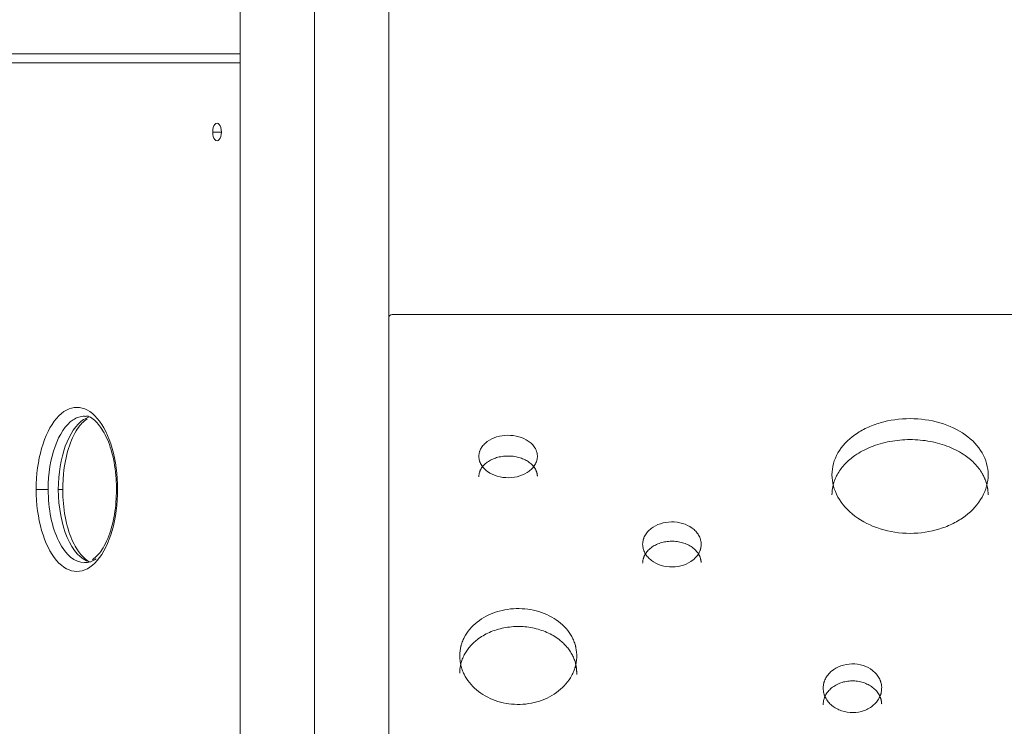
# Model space of a CAD drawing. Units: millimetres. Extents: x 104647 to 115147, y -7722 to 7128.
# Drawn here: x 108663 to 109167, y 565 to 927 of the extents above; entities that cross this region are included whole.
import ezdxf

# ---------------------------------------------------------------- set-up
doc = ezdxf.new("R2010")
doc.units = ezdxf.units.MM
doc.header["$MEASUREMENT"] = 0
doc.layers.add('InterSystem-dimension', color=7, linetype='Continuous')
doc.layers.add('InterSystem-drawing', color=7, linetype='Continuous')
doc.styles.add('GENERATED_STYLE_1', font='txt')
doc.dimstyles.new('GENERATED_STYLE__1', dxfattribs={"dimtxt": 100, "dimasz": 91.78744, "dimexe": 0.18, "dimexo": 100, "dimgap": 0.09, "dimtad": 1, "dimdec": 0, "dimzin": 0, "dimdsep": 46, "dimtxsty": 'GENERATED_STYLE_1', "dimblk": 'ARROWHEAD_5', "dimblk1": 'ARROWHEAD_5', "dimblk2": 'ARROWHEAD_5', "dimcen": 0.09, "dimclrd": 7, "dimclre": 7, "dimclrt": 7, "dimadec": 1, "dimazin": 0, "dimtfac": 1, "dimtdec": 4, "dimtmove": 0, "dimatfit": 3, "dimfxl": 1, "dimtolj": 1, "dimtzin": 0, "dimarcsym": 0})
doc.dimstyles.new('GENERATED_STYLE__2', dxfattribs={"dimtxt": 100, "dimasz": 91.78744, "dimexe": 0.18, "dimexo": 654.32704, "dimgap": 0.09, "dimtad": 1, "dimdec": 0, "dimzin": 0, "dimdsep": 46, "dimtxsty": 'GENERATED_STYLE_1', "dimblk": 'ARROWHEAD_5', "dimblk1": 'ARROWHEAD_5', "dimblk2": 'ARROWHEAD_5', "dimcen": 0.09, "dimclrd": 7, "dimclre": 7, "dimclrt": 7, "dimadec": 1, "dimazin": 0, "dimtfac": 1, "dimtdec": 4, "dimtmove": 0, "dimatfit": 3, "dimfxl": 1, "dimtolj": 1, "dimtzin": 0, "dimarcsym": 0})
doc.dimstyles.new('GENERATED_STYLE__3', dxfattribs={"dimtxt": 100, "dimasz": 91.78744, "dimexe": 0.18, "dimexo": 100, "dimgap": 0.09, "dimtad": 1, "dimtih": 1, "dimtoh": 1, "dimdec": 0, "dimzin": 0, "dimdsep": 46, "dimtxsty": 'GENERATED_STYLE_1', "dimblk": 'ARROWHEAD_5', "dimblk1": 'ARROWHEAD_5', "dimblk2": 'ARROWHEAD_5', "dimcen": 0.09, "dimclrd": 7, "dimclre": 7, "dimclrt": 7, "dimadec": 1, "dimazin": 0, "dimtfac": 1, "dimtdec": 4, "dimtmove": 0, "dimatfit": 3, "dimfxl": 1, "dimtolj": 1, "dimtzin": 0, "dimarcsym": 0})
doc.dimstyles.new('GENERATED_STYLE__4', dxfattribs={"dimtxt": 100, "dimasz": 91.78744, "dimexe": 0.18, "dimexo": 761.611729, "dimgap": 0.09, "dimtad": 1, "dimtih": 1, "dimtoh": 1, "dimdec": 0, "dimzin": 0, "dimdsep": 46, "dimtxsty": 'GENERATED_STYLE_1', "dimblk": 'ARROWHEAD_5', "dimblk1": 'ARROWHEAD_5', "dimblk2": 'ARROWHEAD_5', "dimcen": 0.09, "dimclrd": 7, "dimclre": 7, "dimclrt": 7, "dimadec": 1, "dimazin": 0, "dimtfac": 1, "dimtdec": 4, "dimtmove": 0, "dimatfit": 3, "dimfxl": 1, "dimtolj": 1, "dimtzin": 0, "dimarcsym": 0})

# ---------------------------------------------------------------- blocks, each defined once
blk = doc.blocks.new('*D1')
at = {"layer": 'InterSystem-dimension', "linetype": 'Continuous', "lineweight": 13}
for points in [[(114223.72, 4968.24), (114198.72, 4874.94), (114248.72, 4874.94)], [(114223.72, -2855.53), (114248.72, -2762.23), (114198.72, -2762.23)]]:
    blk.add_hatch(color=7, dxfattribs=at).paths.add_polyline_path(points)
at = {"layer": 'InterSystem-dimension', "color": 7, "linetype": 'Continuous', "lineweight": 13}
for p, q in [((108772.17, 4968.24), (114314.3, 4968.24)), ((114223.72, 4968.24), (114198.72, 4874.94)), ((114223.72, 4968.24), (114248.72, 4874.94)), ((114248.72, 4874.94), (114198.72, 4874.94)), ((114223.72, 4874.94), (114223.72, -2762.23)), ((114223.72, -2855.53), (114198.72, -2762.23)), ((114198.72, -2762.23), (114248.72, -2762.23)), ((114223.72, -2855.53), (114248.72, -2762.23)), ((112450.19, -2855.53), (114314.3, -2855.53))]:
    blk.add_line(p, q, dxfattribs=at)
at = {"layer": 'InterSystem-dimension', "color": 7, "lineweight": 13, "insert": (114203.72, 904.58), "char_height": 100, "attachment_point": 7, "rotation": 90, "style": 'GENERATED_STYLE_1'}
blk.add_mtext('\\A1;{\\pql;\\fArial|b0|i0|c238|p34;7824}', dxfattribs=at)
blk = doc.blocks.new('ARROWHEAD_5')
at = {"linetype": 'Continuous', "lineweight": 0}
blk.add_hatch(color=0, dxfattribs=at).paths.add_polyline_path([(-1, 0.2679), (0, 0), (-1, -0.2679)])
at = {"color": 0, "linetype": 'Continuous', "lineweight": 0}
blk.add_line((0, 0), (-1, 0), dxfattribs=at)
blk = doc.blocks.new('*D3')
at = {"layer": 'InterSystem-dimension', "linetype": 'Continuous', "lineweight": 13}
for points in [[(114493.07, 6468.07), (114468.07, 6374.77), (114518.07, 6374.77)], [(114493.07, -4355.53), (114518.07, -4262.23), (114468.07, -4262.23)]]:
    blk.add_hatch(color=7, dxfattribs=at).paths.add_polyline_path(points)
at = {"layer": 'InterSystem-dimension', "color": 7, "linetype": 'Continuous', "lineweight": 13}
for p, q in [((108957.03, 6468.07), (114583.65, 6468.07)), ((114493.07, 6468.07), (114468.07, 6374.77)), ((114493.07, 6468.07), (114518.07, 6374.77)), ((114518.07, 6374.77), (114468.07, 6374.77)), ((114493.07, 6374.77), (114493.07, -4262.23)), ((114493.07, -4355.53), (114468.07, -4262.23)), ((114468.07, -4262.23), (114518.07, -4262.23)), ((114493.07, -4355.53), (114518.07, -4262.23)), ((112613.86, -4355.53), (114583.65, -4355.53))]:
    blk.add_line(p, q, dxfattribs=at)
at = {"layer": 'InterSystem-dimension', "color": 7, "lineweight": 13, "insert": (114473.07, 866.56), "char_height": 100, "attachment_point": 7, "rotation": 90, "style": 'GENERATED_STYLE_1'}
blk.add_mtext('\\A1;{\\pql;\\fArial|b0|i0|c238|p34;10824}', dxfattribs=at)
blk = doc.blocks.new('*D4')
at = {"layer": 'InterSystem-dimension', "linetype": 'Continuous', "lineweight": 13}
for points in [[(107248.55, -5189.52), (107341.85, -5214.52), (107341.85, -5164.52)], [(112613.86, -5189.52), (112520.56, -5164.52), (112520.56, -5214.52)]]:
    blk.add_hatch(color=7, dxfattribs=at).paths.add_polyline_path(points)
at = {"layer": 'InterSystem-dimension', "color": 7, "linetype": 'Continuous', "lineweight": 13}
for p, q in [((107248.55, -5280.1), (107248.55, 3380.12)), ((112613.86, -5280.1), (112613.86, -2955.53)), ((107248.55, -5189.52), (107341.85, -5164.52)), ((107341.85, -5164.52), (107341.85, -5214.52)), ((112613.86, -5189.52), (112520.56, -5164.52)), ((112520.56, -5214.52), (112520.56, -5164.52)), ((107248.55, -5189.52), (107341.85, -5214.52)), ((107341.85, -5189.52), (112520.56, -5189.52)), ((112613.86, -5189.52), (112520.56, -5214.52))]:
    blk.add_line(p, q, dxfattribs=at)
at = {"layer": 'InterSystem-dimension', "color": 7, "lineweight": 13, "insert": (109779.43, -5169.52), "char_height": 100, "attachment_point": 7, "style": 'GENERATED_STYLE_1'}
blk.add_mtext('\\A1;{\\pql;\\fArial|b0|i0|c238|p34;5365}', dxfattribs=at)
blk = doc.blocks.new('*D5')
at = {"layer": 'InterSystem-dimension', "linetype": 'Continuous', "lineweight": 13}
for points in [[(105247, -5747.91), (105340.3, -5772.91), (105340.3, -5722.91)], [(114108.68, -5747.91), (114015.38, -5722.91), (114015.38, -5772.91)]]:
    blk.add_hatch(color=7, dxfattribs=at).paths.add_polyline_path(points)
at = {"layer": 'InterSystem-dimension', "color": 7, "linetype": 'Continuous', "lineweight": 13}
for p, q in [((105247, -5838.49), (105247, 3458.3)), ((114108.68, -5838.49), (114108.68, -2980.02)), ((105247, -5747.91), (105340.3, -5722.91)), ((105340.3, -5722.91), (105340.3, -5772.91)), ((114108.68, -5747.91), (114015.38, -5722.91)), ((114015.38, -5772.91), (114015.38, -5722.91)), ((105247, -5747.91), (105340.3, -5772.91)), ((105340.3, -5747.91), (114015.38, -5747.91)), ((114108.68, -5747.91), (114015.38, -5772.91))]:
    blk.add_line(p, q, dxfattribs=at)
at = {"layer": 'InterSystem-dimension', "color": 7, "lineweight": 13, "insert": (109506.87, -5727.91), "char_height": 100, "attachment_point": 7, "style": 'GENERATED_STYLE_1'}
blk.add_mtext('\\A1;{\\pql;\\fArial|b0|i0|c238|p34;8870 }', dxfattribs=at)

msp = doc.modelspace()

# ---------------------------------------------------------------- linework, layer by layer
at = {"layer": 'InterSystem-drawing', "color": 7, "linetype": 'Continuous', "lineweight": 13}
for p, q in [((108813.84, -227.09), (108813.84, 1007.52)), ((108775.79, 969.47), (108775.79, -215.48)), ((108851.89, 774.85), (108851.89, 969.47)), ((108418.7, 909.47), (108775.79, 909.47)), ((108775.79, 904.97), (108414.8, 904.97)), ((108766.11, 869.47), (108761.64, 869.47)), ((108851.89, -126.11), (108851.89, 774.78)), ((108853.53, 776.04), (109574.16, 776.04)), ((109573.79, 776.06), (108853.89, 776.06)), ((108851.89, 736.37), (108851.89, 752.77)), ((108671.2, 686.51), (108677.34, 686.51)), ((108682.54, 686.51), (108684.81, 686.51))]:
    msp.add_line(p, q, dxfattribs=at)
msp.add_arc((108853.89, 772.93), 3.13, 89.9884, 96.6267, dxfattribs=at)
for centre, major_axis, start_param, end_param in [((108763.87, 869.47), (0, 4.5), 4.712389, 7.853982), ((108763.87, 869.47), (0, 4.5), 1.570796, 4.712389), ((108692.07, 686.51), (0, 42), 4.712389, 7.853982), ((108695.97, 686.51), (0, 37.5), 0.321899, 1.570796), ((108701.18, 686.51), (0, 37.5), 0.309055, 1.570796), ((108695.97, 686.51), (0, 37.5), 0, 0.321899), ((108701.18, 686.51), (0, 37.5), 0.149252, 0.309055), ((108692.07, 686.51), (0, 42), 1.570796, 4.712389), ((108695.97, 686.51), (0, 37.5), 1.570796, 3.141593), ((108701.18, 686.51), (0, 37.5), 1.570796, 3.007386), ((108695.97, 686.51), (0, 37.5), 3.141593, 3.463492)]:
    msp.add_ellipse(centre, major_axis=major_axis, ratio=0.496892, start_param=start_param, end_param=end_param, dxfattribs=at)
for points, knots in [([(108851.89, 774.78), (108852, 775.14), (108852.17, 775.43), (108852.38, 775.59), (108852.59, 775.75), (108852.98, 775.9), (108853.53, 776.04)], [0, 0, 0, 0, 1, 1, 1, 2, 2, 2, 2]), ([(108684.81, 686.51), (108684.88, 689.43), (108684.97, 691.93), (108685.21, 694.44), (108685.63, 698.89), (108686.52, 703.41), (108687.77, 707.42), (108689.02, 711.43), (108690.63, 714.94), (108692.27, 717.42), (108693.83, 719.77), (108695.42, 721.2), (108697.29, 722.71)], [0, 0, 0, 0, 1, 1, 1, 2, 2, 2, 3, 3, 3, 4, 4, 4, 4]), ([(108696.08, 723.84), (108696.27, 723.9), (108696.43, 723.94), (108696.59, 723.98), (108698.15, 724.28), (108699.92, 723.13), (108701.79, 721.22), (108703.4, 719.57), (108705.08, 717.33), (108706.55, 714.49), (108708.1, 711.5), (108709.41, 707.84), (108710.39, 703.72), (108711.39, 699.49), (108712.05, 694.77), (108712.25, 690.32), (108712.3, 689.1), (108712.32, 687.91), (108712.34, 686.51)], [0, 0, 0, 0, 1, 1, 1, 2, 2, 2, 3, 3, 3, 4, 4, 4, 5, 5, 5, 6, 6, 6, 6]), ([(109158.91, 693.97), (109158.91, 697.89), (109157.89, 701.62), (109155.85, 705.16), (109153.8, 708.71), (109150.89, 711.82), (109147.14, 714.48), (109143.38, 717.14), (109139.05, 719.18), (109134.17, 720.6), (109129.28, 722.02), (109124.2, 722.73), (109118.91, 722.73), (109113.63, 722.73), (109108.56, 722.03), (109103.66, 720.6), (109101.21, 719.89), (109098.9, 719.02), (109096.74, 718), (109094.58, 716.98), (109092.57, 715.81), (109090.69, 714.48), (109086.92, 711.81), (109084.02, 708.72), (109081.98, 705.16), (109079.93, 701.61), (109078.91, 697.88), (109078.91, 693.97)], [0, 0, 0, 0, 1, 1, 1, 2, 2, 2, 3, 3, 3, 4, 4, 4, 5, 5, 5, 6, 6, 6, 7, 7, 7, 8, 8, 8, 9, 9, 9, 9]), ([(108928, 703.78), (108927.9, 704.66), (108927.77, 705.39), (108927.59, 705.96), (108927.55, 706.1), (108927.51, 706.21), (108927.44, 706.38), (108927.37, 706.55), (108927.3, 706.72), (108927.22, 706.89), (108927.07, 707.22), (108926.89, 707.55), (108926.69, 707.86), (108926.29, 708.5), (108925.8, 709.12), (108925.24, 709.69), (108924.68, 710.26), (108924.05, 710.78), (108923.33, 711.27), (108921.91, 712.23), (108920.28, 712.97), (108918.45, 713.48), (108916.62, 713.99), (108914.73, 714.23), (108912.77, 714.21), (108910.81, 714.19), (108908.93, 713.9), (108907.12, 713.35), (108905.31, 712.8), (108903.72, 712.03), (108902.34, 711.03), (108901.64, 710.53), (108901.03, 709.98), (108900.49, 709.4), (108899.96, 708.82), (108899.5, 708.2), (108899.13, 707.55), (108898.94, 707.22), (108898.78, 706.89), (108898.64, 706.55), (108898.57, 706.39), (108898.5, 706.22), (108898.44, 706.05), (108898.41, 705.96), (108898.38, 705.87), (108898.36, 705.8), (108898.34, 705.74), (108898.32, 705.67), (108898.31, 705.61), (108898.16, 705.05), (108898.06, 704.33), (108898, 703.43)], [0, 0, 0, 0, 1, 1, 1, 2, 2, 2, 3, 3, 3, 4, 4, 4, 5, 5, 5, 6, 6, 6, 7, 7, 7, 8, 8, 8, 9, 9, 9, 10, 10, 10, 11, 11, 11, 12, 12, 12, 13, 13, 13, 14, 14, 14, 15, 15, 15, 16, 16, 16, 17, 17, 17, 17]), ([(109158.91, 683.7), (109158.91, 683.86), (109158.91, 684.02), (109158.91, 684.18), (109158.9, 684.33), (109158.9, 684.49), (109158.89, 684.65), (109158.88, 684.81), (109158.88, 684.97), (109158.86, 685.13), (109158.85, 685.29), (109158.84, 685.45), (109158.83, 685.6), (109158.81, 685.76), (109158.8, 685.92), (109158.78, 686.08), (109158.76, 686.23), (109158.74, 686.39), (109158.72, 686.55), (109158.7, 686.7), (109158.68, 686.86), (109158.65, 687.02), (109158.63, 687.17), (109158.6, 687.33), (109158.57, 687.48), (109158.54, 687.64), (109158.51, 687.79), (109158.48, 687.95), (109158.45, 688.1), (109158.42, 688.26), (109158.38, 688.41), (109158.34, 688.56), (109158.31, 688.72), (109158.27, 688.87), (109158.23, 689.03), (109158.19, 689.18), (109158.15, 689.33), (109158.1, 689.48), (109158.06, 689.64), (109158.01, 689.79), (109157.97, 689.94), (109157.92, 690.09), (109157.87, 690.25), (109157.82, 690.4), (109157.77, 690.55), (109157.71, 690.7), (109157.66, 690.85), (109157.61, 691), (109157.55, 691.15), (109157.49, 691.3), (109157.43, 691.45), (109157.37, 691.6), (109157.31, 691.75), (109157.25, 691.9), (109157.19, 692.05), (109157.12, 692.2), (109157.06, 692.35), (109156.99, 692.5), (109156.92, 692.65), (109156.85, 692.79), (109156.78, 692.94), (109156.71, 693.09), (109156.64, 693.24), (109156.56, 693.38), (109156.49, 693.53), (109156.41, 693.68), (109156.34, 693.83), (109156.26, 693.97), (109156.18, 694.12), (109156.1, 694.27), (109156.01, 694.41), (109155.93, 694.56), (109155.85, 694.7), (109155.34, 695.57), (109154.77, 696.41), (109154.15, 697.24), (109153.54, 698.05), (109152.86, 698.84), (109152.14, 699.61), (109151.41, 700.37), (109150.63, 701.11), (109149.8, 701.82), (109148.96, 702.53), (109148.07, 703.21), (109147.14, 703.87), (109145.9, 704.73), (109144.58, 705.54), (109143.19, 706.28), (109141.82, 707.02), (109140.37, 707.69), (109138.87, 708.29), (109137.35, 708.89), (109135.78, 709.43), (109134.17, 709.89), (109132.55, 710.35), (109130.9, 710.74), (109129.21, 711.06), (109127.54, 711.37), (109125.84, 711.6), (109124.13, 711.75), (109122.4, 711.91), (109120.66, 711.99), (109118.91, 711.99), (109117.17, 711.99), (109115.42, 711.91), (109113.69, 711.75), (109111.98, 711.6), (109110.28, 711.36), (109108.61, 711.05), (109106.93, 710.74), (109105.27, 710.35), (109103.66, 709.89), (109102.04, 709.43), (109100.47, 708.89), (109098.95, 708.29), (109097.45, 707.69), (109096.01, 707.02), (109094.63, 706.28), (109093.24, 705.54), (109091.93, 704.73), (109090.69, 703.87), (109089.75, 703.21), (109088.86, 702.53), (109088.02, 701.82), (109087.19, 701.11), (109086.41, 700.37), (109085.69, 699.61), (109084.96, 698.84), (109084.29, 698.05), (109083.67, 697.24), (109083.05, 696.41), (109082.49, 695.57), (109081.98, 694.7), (109081.82, 694.44), (109081.67, 694.17), (109081.53, 693.89), (109081.38, 693.62), (109081.24, 693.35), (109081.11, 693.08), (109080.98, 692.81), (109080.85, 692.53), (109080.73, 692.26), (109080.61, 691.98), (109080.49, 691.71), (109080.38, 691.43), (109080.27, 691.15), (109080.17, 690.87), (109080.07, 690.59), (109079.98, 690.31), (109079.89, 690.03), (109079.8, 689.75), (109079.72, 689.47), (109079.64, 689.19), (109079.57, 688.91), (109079.49, 688.62), (109079.43, 688.34), (109079.37, 688.05), (109079.31, 687.77), (109079.25, 687.48), (109079.2, 687.19), (109079.15, 686.91), (109079.11, 686.62), (109079.08, 686.33), (109079.04, 686.04), (109079.01, 685.75), (109078.99, 685.46), (109078.96, 685.17), (109078.94, 684.87), (109078.93, 684.58), (109078.92, 684.29), (109078.92, 683.99), (109078.91, 683.7)], [0, 0, 0, 0, 1, 1, 1, 2, 2, 2, 3, 3, 3, 4, 4, 4, 5, 5, 5, 6, 6, 6, 7, 7, 7, 8, 8, 8, 9, 9, 9, 10, 10, 10, 11, 11, 11, 12, 12, 12, 13, 13, 13, 14, 14, 14, 15, 15, 15, 16, 16, 16, 17, 17, 17, 18, 18, 18, 19, 19, 19, 20, 20, 20, 21, 21, 21, 22, 22, 22, 23, 23, 23, 24, 24, 24, 25, 25, 25, 26, 26, 26, 27, 27, 27, 28, 28, 28, 29, 29, 29, 30, 30, 30, 31, 31, 31, 32, 32, 32, 33, 33, 33, 34, 34, 34, 35, 35, 35, 36, 36, 36, 37, 37, 37, 38, 38, 38, 39, 39, 39, 40, 40, 40, 41, 41, 41, 42, 42, 42, 43, 43, 43, 44, 44, 44, 45, 45, 45, 46, 46, 46, 47, 47, 47, 48, 48, 48, 49, 49, 49, 50, 50, 50, 51, 51, 51, 52, 52, 52, 53, 53, 53, 54, 54, 54, 55, 55, 55, 56, 56, 56, 57, 57, 57, 57]), ([(108898, 703.43), (108898.06, 702.52), (108898.17, 701.78), (108898.33, 701.19), (108898.36, 701.04), (108898.4, 700.93), (108898.46, 700.75), (108898.52, 700.57), (108898.59, 700.4), (108898.67, 700.23), (108898.81, 699.88), (108898.98, 699.54), (108899.18, 699.21), (108899.56, 698.54), (108900.04, 697.9), (108900.6, 697.3), (108901.15, 696.7), (108901.79, 696.14), (108902.5, 695.63), (108903.94, 694.6), (108905.59, 693.81), (108907.45, 693.26), (108909.31, 692.72), (108911.24, 692.46), (108913.24, 692.48), (108915.24, 692.51), (108917.15, 692.81), (108919, 693.4), (108920.84, 693.99), (108922.45, 694.81), (108923.84, 695.88), (108924.53, 696.41), (108925.15, 696.98), (108925.67, 697.59), (108926.2, 698.2), (108926.65, 698.85), (108927.01, 699.54), (108927.19, 699.88), (108927.35, 700.22), (108927.48, 700.57), (108927.54, 700.74), (108927.6, 700.91), (108927.66, 701.09), (108927.68, 701.18), (108927.71, 701.28), (108927.73, 701.34), (108927.75, 701.41), (108927.76, 701.48), (108927.78, 701.55), (108927.91, 702.12), (108927.98, 702.86), (108928, 703.78)], [0, 0, 0, 0, 1, 1, 1, 2, 2, 2, 3, 3, 3, 4, 4, 4, 5, 5, 5, 6, 6, 6, 7, 7, 7, 8, 8, 8, 9, 9, 9, 10, 10, 10, 11, 11, 11, 12, 12, 12, 13, 13, 13, 14, 14, 14, 15, 15, 15, 16, 16, 16, 17, 17, 17, 17]), ([(108928, 693.34), (108927.98, 693.48), (108927.96, 693.62), (108927.95, 693.76), (108927.93, 693.89), (108927.91, 694.03), (108927.89, 694.16), (108927.87, 694.28), (108927.85, 694.41), (108927.82, 694.53), (108927.8, 694.65), (108927.78, 694.76), (108927.75, 694.87), (108927.73, 694.98), (108927.7, 695.09), (108927.68, 695.19), (108927.65, 695.29), (108927.62, 695.39), (108927.59, 695.49), (108927.54, 695.63), (108927.49, 695.78), (108927.43, 695.92), (108927.37, 696.08), (108927.3, 696.24), (108927.22, 696.4), (108927.07, 696.72), (108926.89, 697.05), (108926.69, 697.36), (108926.29, 697.99), (108925.81, 698.59), (108925.24, 699.15), (108924.68, 699.71), (108924.04, 700.23), (108923.33, 700.71), (108922.63, 701.18), (108921.86, 701.6), (108921.04, 701.97), (108920.22, 702.33), (108919.35, 702.64), (108918.45, 702.89), (108917.55, 703.13), (108916.61, 703.32), (108915.66, 703.44), (108914.71, 703.56), (108913.74, 703.61), (108912.77, 703.6), (108911.8, 703.59), (108910.83, 703.52), (108909.88, 703.38), (108908.94, 703.23), (108908.01, 703.03), (108907.12, 702.76), (108906.23, 702.49), (108905.37, 702.17), (108904.57, 701.78), (108903.77, 701.4), (108903.02, 700.96), (108902.34, 700.47), (108901.65, 699.98), (108901.03, 699.45), (108900.5, 698.88), (108899.96, 698.3), (108899.5, 697.69), (108899.13, 697.05), (108899.03, 696.89), (108898.95, 696.72), (108898.86, 696.56), (108898.78, 696.4), (108898.71, 696.24), (108898.64, 696.07), (108898.57, 695.91), (108898.5, 695.75), (108898.45, 695.58), (108898.39, 695.44), (108898.35, 695.29), (108898.31, 695.14), (108898.25, 694.94), (108898.21, 694.74), (108898.17, 694.54), (108898.13, 694.3), (108898.1, 694.06), (108898.07, 693.83), (108898.04, 693.55), (108898.02, 693.27), (108898, 693)], [0, 0, 0, 0, 1, 1, 1, 2, 2, 2, 3, 3, 3, 4, 4, 4, 5, 5, 5, 6, 6, 6, 7, 7, 7, 8, 8, 8, 9, 9, 9, 10, 10, 10, 11, 11, 11, 12, 12, 12, 13, 13, 13, 14, 14, 14, 15, 15, 15, 16, 16, 16, 17, 17, 17, 18, 18, 18, 19, 19, 19, 20, 20, 20, 21, 21, 21, 22, 22, 22, 23, 23, 23, 24, 24, 24, 25, 25, 25, 26, 26, 26, 27, 27, 27, 28, 28, 28, 28]), ([(109078.91, 693.97), (109078.91, 690.06), (109079.94, 686.27), (109081.98, 682.61), (109084.02, 678.95), (109086.93, 675.69), (109090.69, 672.86), (109094.44, 670.04), (109098.77, 667.85), (109103.66, 666.32), (109108.54, 664.78), (109113.63, 664.01), (109118.91, 664.01), (109124.2, 664.01), (109129.27, 664.78), (109134.17, 666.32), (109136.61, 667.08), (109138.92, 668.02), (109141.08, 669.11), (109143.24, 670.2), (109145.26, 671.45), (109147.14, 672.86), (109150.9, 675.7), (109153.8, 678.94), (109155.85, 682.61), (109157.89, 686.27), (109158.91, 690.06), (109158.91, 693.97)], [0, 0, 0, 0, 1, 1, 1, 2, 2, 2, 3, 3, 3, 4, 4, 4, 5, 5, 5, 6, 6, 6, 7, 7, 7, 8, 8, 8, 9, 9, 9, 9]), ([(108698.81, 649.24), (108697.72, 649.66), (108696.56, 650.57), (108695.36, 651.8), (108693.75, 653.45), (108692.06, 655.69), (108690.6, 658.52), (108689.05, 661.52), (108687.74, 665.18), (108686.76, 669.3), (108685.75, 673.53), (108685.1, 678.25), (108684.9, 682.7), (108684.84, 683.91), (108684.82, 685.11), (108684.81, 686.51)], [0, 0, 0, 0, 1, 1, 1, 2, 2, 2, 3, 3, 3, 4, 4, 4, 5, 5, 5, 5]), ([(108712.34, 686.51), (108712.27, 683.59), (108712.18, 681.09), (108711.94, 678.57), (108711.52, 674.13), (108710.63, 669.62), (108709.37, 665.6), (108708.12, 661.58), (108706.52, 658.06), (108704.87, 655.6), (108703.37, 653.34), (108701.84, 651.97), (108700.05, 650.5)], [0, 0, 0, 0, 1, 1, 1, 2, 2, 2, 3, 3, 3, 4, 4, 4, 4]), ([(109011.9, 658.77), (109011.81, 659.71), (109011.67, 660.49), (109011.49, 661.09), (109011.45, 661.24), (109011.41, 661.36), (109011.34, 661.54), (109011.28, 661.72), (109011.21, 661.9), (109011.13, 662.07), (109010.97, 662.43), (109010.79, 662.77), (109010.59, 663.11), (109010.19, 663.79), (109009.71, 664.45), (109009.15, 665.05), (109008.59, 665.65), (109007.95, 666.21), (109007.24, 666.73), (109005.81, 667.76), (109004.18, 668.54), (109002.35, 669.08), (109000.52, 669.62), (108998.63, 669.88), (108996.67, 669.86), (108994.71, 669.83), (108992.83, 669.53), (108991.02, 668.95), (108989.21, 668.36), (108987.62, 667.54), (108986.24, 666.47), (108985.55, 665.94), (108984.93, 665.36), (108984.4, 664.75), (108983.86, 664.13), (108983.4, 663.47), (108983.03, 662.77), (108982.84, 662.43), (108982.68, 662.08), (108982.54, 661.72), (108982.47, 661.54), (108982.4, 661.36), (108982.35, 661.18), (108982.32, 661.09), (108982.29, 660.99), (108982.27, 660.92), (108982.25, 660.86), (108982.23, 660.79), (108982.21, 660.71), (108982.06, 660.13), (108981.96, 659.36), (108981.91, 658.4)], [0, 0, 0, 0, 1, 1, 1, 2, 2, 2, 3, 3, 3, 4, 4, 4, 5, 5, 5, 6, 6, 6, 7, 7, 7, 8, 8, 8, 9, 9, 9, 10, 10, 10, 11, 11, 11, 12, 12, 12, 13, 13, 13, 14, 14, 14, 15, 15, 15, 16, 16, 16, 17, 17, 17, 17]), ([(109011.9, 649.06), (109011.88, 649.21), (109011.87, 649.36), (109011.85, 649.51), (109011.83, 649.65), (109011.81, 649.79), (109011.79, 649.94), (109011.77, 650.07), (109011.75, 650.2), (109011.73, 650.33), (109011.71, 650.45), (109011.68, 650.57), (109011.66, 650.7), (109011.63, 650.81), (109011.61, 650.92), (109011.58, 651.03), (109011.55, 651.14), (109011.53, 651.24), (109011.49, 651.34), (109011.45, 651.5), (109011.4, 651.65), (109011.34, 651.81), (109011.27, 651.98), (109011.2, 652.15), (109011.13, 652.31), (109010.97, 652.66), (109010.79, 653), (109010.59, 653.33), (109010.19, 654), (109009.71, 654.64), (109009.15, 655.24), (109008.58, 655.84), (109007.94, 656.39), (109007.24, 656.89), (109006.53, 657.39), (109005.77, 657.84), (109004.95, 658.23), (109004.13, 658.62), (109003.26, 658.94), (109002.35, 659.21), (109001.45, 659.47), (109000.51, 659.67), (108999.56, 659.8), (108998.61, 659.92), (108997.64, 659.98), (108996.67, 659.97), (108995.7, 659.96), (108994.74, 659.88), (108993.79, 659.73), (108992.84, 659.58), (108991.91, 659.36), (108991.02, 659.07), (108990.13, 658.79), (108989.27, 658.44), (108988.47, 658.03), (108987.67, 657.63), (108986.92, 657.16), (108986.24, 656.64), (108985.55, 656.12), (108984.94, 655.55), (108984.4, 654.94), (108983.86, 654.33), (108983.4, 653.68), (108983.03, 653), (108982.94, 652.83), (108982.85, 652.66), (108982.77, 652.49), (108982.69, 652.31), (108982.61, 652.14), (108982.54, 651.96), (108982.47, 651.79), (108982.41, 651.62), (108982.35, 651.45), (108982.3, 651.29), (108982.25, 651.13), (108982.21, 650.97), (108982.16, 650.76), (108982.11, 650.55), (108982.08, 650.34), (108982.04, 650.09), (108982, 649.83), (108981.98, 649.58), (108981.95, 649.29), (108981.93, 649), (108981.91, 648.7)], [0, 0, 0, 0, 1, 1, 1, 2, 2, 2, 3, 3, 3, 4, 4, 4, 5, 5, 5, 6, 6, 6, 7, 7, 7, 8, 8, 8, 9, 9, 9, 10, 10, 10, 11, 11, 11, 12, 12, 12, 13, 13, 13, 14, 14, 14, 15, 15, 15, 16, 16, 16, 17, 17, 17, 18, 18, 18, 19, 19, 19, 20, 20, 20, 21, 21, 21, 22, 22, 22, 23, 23, 23, 24, 24, 24, 25, 25, 25, 26, 26, 26, 27, 27, 27, 28, 28, 28, 28]), ([(108981.91, 658.4), (108981.96, 657.44), (108982.07, 656.65), (108982.23, 656.02), (108982.27, 655.87), (108982.3, 655.74), (108982.37, 655.56), (108982.43, 655.37), (108982.49, 655.19), (108982.57, 655), (108982.72, 654.64), (108982.89, 654.28), (108983.08, 653.92), (108983.46, 653.22), (108983.94, 652.53), (108984.5, 651.9), (108985.05, 651.26), (108985.69, 650.67), (108986.41, 650.13), (108987.84, 649.04), (108989.49, 648.2), (108991.35, 647.62), (108993.21, 647.04), (108995.14, 646.77), (108997.14, 646.79), (108999.15, 646.82), (109001.06, 647.14), (109002.9, 647.76), (109004.74, 648.39), (109006.35, 649.26), (109007.74, 650.39), (109008.44, 650.95), (109009.05, 651.56), (109009.58, 652.21), (109010.11, 652.85), (109010.56, 653.55), (109010.92, 654.27), (109011.09, 654.63), (109011.25, 655), (109011.38, 655.36), (109011.45, 655.55), (109011.51, 655.73), (109011.56, 655.92), (109011.59, 656.01), (109011.62, 656.12), (109011.63, 656.19), (109011.65, 656.26), (109011.67, 656.33), (109011.68, 656.4), (109011.81, 657.01), (109011.88, 657.8), (109011.9, 658.77)], [0, 0, 0, 0, 1, 1, 1, 2, 2, 2, 3, 3, 3, 4, 4, 4, 5, 5, 5, 6, 6, 6, 7, 7, 7, 8, 8, 8, 9, 9, 9, 10, 10, 10, 11, 11, 11, 12, 12, 12, 13, 13, 13, 14, 14, 14, 15, 15, 15, 16, 16, 16, 17, 17, 17, 17]), ([(108948.15, 600.46), (108948.15, 602.36), (108948, 604.02), (108947.71, 605.45), (108947.68, 605.63), (108947.64, 605.8), (108947.6, 605.97), (108947.58, 606.06), (108947.56, 606.14), (108947.54, 606.23), (108947.51, 606.31), (108947.49, 606.42), (108947.46, 606.52), (108947.35, 606.92), (108947.23, 607.31), (108947.1, 607.7), (108946.83, 608.49), (108946.53, 609.25), (108946.17, 610), (108945.46, 611.5), (108944.56, 612.95), (108943.5, 614.3), (108942.44, 615.65), (108941.22, 616.91), (108939.83, 618.07), (108937.06, 620.4), (108933.82, 622.21), (108930.15, 623.49), (108926.48, 624.77), (108922.64, 625.43), (108918.64, 625.48), (108914.63, 625.53), (108910.78, 624.97), (108907.05, 623.78), (108903.32, 622.59), (108900.03, 620.87), (108897.16, 618.61), (108895.73, 617.49), (108894.46, 616.26), (108893.35, 614.94), (108892.24, 613.62), (108891.28, 612.2), (108890.52, 610.72), (108890.13, 609.98), (108889.79, 609.22), (108889.5, 608.45), (108889.35, 608.06), (108889.22, 607.67), (108889.09, 607.27), (108889.03, 607.08), (108888.97, 606.86), (108888.92, 606.69), (108888.87, 606.53), (108888.83, 606.36), (108888.79, 606.19), (108888.45, 604.81), (108888.24, 603.16), (108888.17, 601.24)], [0, 0, 0, 0, 1, 1, 1, 2, 2, 2, 3, 3, 3, 4, 4, 4, 5, 5, 5, 6, 6, 6, 7, 7, 7, 8, 8, 8, 9, 9, 9, 10, 10, 10, 11, 11, 11, 12, 12, 12, 13, 13, 13, 14, 14, 14, 15, 15, 15, 16, 16, 16, 17, 17, 17, 18, 18, 18, 19, 19, 19, 19]), ([(108948.15, 591.7), (108948.15, 591.91), (108948.15, 592.11), (108948.14, 592.32), (108948.14, 592.52), (108948.14, 592.72), (108948.13, 592.92), (108948.12, 593.11), (108948.11, 593.3), (108948.1, 593.5), (108948.09, 593.68), (108948.08, 593.87), (108948.06, 594.06), (108948.05, 594.24), (108948.03, 594.42), (108948.01, 594.6), (108948, 594.78), (108947.98, 594.95), (108947.95, 595.13), (108947.93, 595.3), (108947.91, 595.47), (108947.89, 595.64), (108947.86, 595.81), (108947.83, 595.97), (108947.8, 596.13), (108947.78, 596.29), (108947.75, 596.45), (108947.71, 596.61), (108947.64, 596.97), (108947.55, 597.33), (108947.45, 597.69), (108947.35, 598.07), (108947.23, 598.45), (108947.1, 598.83), (108946.97, 599.21), (108946.82, 599.59), (108946.67, 599.97), (108946.51, 600.35), (108946.35, 600.72), (108946.17, 601.09), (108945.81, 601.83), (108945.41, 602.55), (108944.97, 603.26), (108944.52, 603.96), (108944.03, 604.65), (108943.5, 605.32), (108942.97, 605.98), (108942.4, 606.63), (108941.79, 607.24), (108941.17, 607.86), (108940.52, 608.46), (108939.83, 609.03), (108938.92, 609.78), (108937.94, 610.49), (108936.91, 611.15), (108935.88, 611.8), (108934.8, 612.39), (108933.68, 612.92), (108932.54, 613.46), (108931.36, 613.94), (108930.15, 614.35), (108928.94, 614.77), (108927.69, 615.12), (108926.42, 615.41), (108925.16, 615.7), (108923.88, 615.91), (108922.58, 616.06), (108921.28, 616.22), (108919.96, 616.3), (108918.64, 616.31), (108917.32, 616.33), (108915.99, 616.28), (108914.68, 616.16), (108913.38, 616.04), (108912.09, 615.86), (108910.82, 615.6), (108909.54, 615.35), (108908.28, 615.03), (108907.05, 614.64), (108905.82, 614.26), (108904.62, 613.81), (108903.47, 613.3), (108902.32, 612.79), (108901.22, 612.23), (108900.17, 611.6), (108899.11, 610.98), (108898.11, 610.29), (108897.16, 609.56), (108896.45, 609.01), (108895.78, 608.43), (108895.14, 607.82), (108894.5, 607.22), (108893.91, 606.6), (108893.35, 605.95), (108892.79, 605.3), (108892.28, 604.62), (108891.8, 603.93), (108891.33, 603.24), (108890.9, 602.52), (108890.52, 601.79), (108890.32, 601.43), (108890.14, 601.06), (108889.97, 600.69), (108889.8, 600.32), (108889.65, 599.94), (108889.5, 599.56), (108889.35, 599.18), (108889.22, 598.8), (108889.1, 598.42), (108888.98, 598.06), (108888.88, 597.7), (108888.79, 597.34), (108888.72, 597.06), (108888.65, 596.77), (108888.6, 596.49), (108888.54, 596.19), (108888.49, 595.88), (108888.44, 595.58), (108888.4, 595.26), (108888.36, 594.93), (108888.32, 594.61), (108888.28, 594.26), (108888.25, 593.92), (108888.23, 593.57), (108888.2, 593.2), (108888.18, 592.84), (108888.17, 592.47)], [0, 0, 0, 0, 1, 1, 1, 2, 2, 2, 3, 3, 3, 4, 4, 4, 5, 5, 5, 6, 6, 6, 7, 7, 7, 8, 8, 8, 9, 9, 9, 10, 10, 10, 11, 11, 11, 12, 12, 12, 13, 13, 13, 14, 14, 14, 15, 15, 15, 16, 16, 16, 17, 17, 17, 18, 18, 18, 19, 19, 19, 20, 20, 20, 21, 21, 21, 22, 22, 22, 23, 23, 23, 24, 24, 24, 25, 25, 25, 26, 26, 26, 27, 27, 27, 28, 28, 28, 29, 29, 29, 30, 30, 30, 31, 31, 31, 32, 32, 32, 33, 33, 33, 34, 34, 34, 35, 35, 35, 36, 36, 36, 37, 37, 37, 38, 38, 38, 39, 39, 39, 40, 40, 40, 41, 41, 41, 42, 42, 42, 42]), ([(108888.17, 601.24), (108888.24, 599.38), (108888.44, 597.75), (108888.77, 596.35), (108888.85, 596), (108888.94, 595.69), (108889.06, 595.3), (108889.17, 594.91), (108889.31, 594.52), (108889.45, 594.13), (108889.73, 593.36), (108890.05, 592.6), (108890.42, 591.86), (108891.16, 590.38), (108892.08, 588.94), (108893.15, 587.6), (108894.23, 586.26), (108895.45, 585.02), (108896.83, 583.85), (108899.59, 581.53), (108902.79, 579.72), (108906.4, 578.43), (108910.01, 577.15), (108913.77, 576.48), (108917.69, 576.43), (108921.62, 576.37), (108925.39, 576.94), (108929.06, 578.13), (108932.72, 579.33), (108935.98, 581.05), (108938.83, 583.3), (108940.25, 584.43), (108941.52, 585.65), (108942.64, 586.96), (108943.76, 588.27), (108944.74, 589.68), (108945.53, 591.14), (108945.93, 591.87), (108946.28, 592.62), (108946.59, 593.38), (108946.75, 593.76), (108946.9, 594.15), (108947.03, 594.54), (108947.1, 594.73), (108947.17, 594.95), (108947.22, 595.11), (108947.27, 595.27), (108947.32, 595.44), (108947.37, 595.61), (108947.74, 596.97), (108948, 598.59), (108948.15, 600.46)], [0, 0, 0, 0, 1, 1, 1, 2, 2, 2, 3, 3, 3, 4, 4, 4, 5, 5, 5, 6, 6, 6, 7, 7, 7, 8, 8, 8, 9, 9, 9, 10, 10, 10, 11, 11, 11, 12, 12, 12, 13, 13, 13, 14, 14, 14, 15, 15, 15, 16, 16, 16, 17, 17, 17, 17]), ([(109104.39, 585.17), (109104.3, 586.19), (109104.16, 587.03), (109103.99, 587.68), (109103.94, 587.84), (109103.91, 587.97), (109103.84, 588.17), (109103.77, 588.36), (109103.7, 588.55), (109103.62, 588.74), (109103.46, 589.12), (109103.29, 589.5), (109103.09, 589.87), (109102.69, 590.6), (109102.2, 591.31), (109101.64, 591.96), (109101.08, 592.61), (109100.44, 593.22), (109099.73, 593.78), (109098.3, 594.89), (109096.68, 595.74), (109094.85, 596.33), (109093.02, 596.91), (109091.13, 597.19), (109089.16, 597.16), (109087.2, 597.14), (109085.33, 596.81), (109083.52, 596.18), (109081.71, 595.54), (109080.12, 594.66), (109078.73, 593.5), (109078.04, 592.92), (109077.43, 592.3), (109076.89, 591.64), (109076.36, 590.97), (109075.9, 590.25), (109075.52, 589.5), (109075.34, 589.12), (109075.17, 588.75), (109075.03, 588.36), (109074.96, 588.17), (109074.9, 587.98), (109074.84, 587.78), (109074.81, 587.68), (109074.78, 587.57), (109074.76, 587.5), (109074.74, 587.43), (109074.72, 587.35), (109074.7, 587.27), (109074.56, 586.64), (109074.46, 585.81), (109074.4, 584.78)], [0, 0, 0, 0, 1, 1, 1, 2, 2, 2, 3, 3, 3, 4, 4, 4, 5, 5, 5, 6, 6, 6, 7, 7, 7, 8, 8, 8, 9, 9, 9, 10, 10, 10, 11, 11, 11, 12, 12, 12, 13, 13, 13, 14, 14, 14, 15, 15, 15, 16, 16, 16, 17, 17, 17, 17]), ([(109104.39, 576.66), (109104.38, 576.83), (109104.36, 576.99), (109104.34, 577.15), (109104.33, 577.3), (109104.31, 577.45), (109104.29, 577.61), (109104.27, 577.75), (109104.24, 577.89), (109104.22, 578.03), (109104.2, 578.16), (109104.18, 578.29), (109104.15, 578.43), (109104.13, 578.55), (109104.1, 578.67), (109104.07, 578.79), (109104.05, 578.9), (109104.02, 579.02), (109103.99, 579.13), (109103.94, 579.3), (109103.89, 579.46), (109103.83, 579.63), (109103.77, 579.81), (109103.7, 579.99), (109103.62, 580.17), (109103.46, 580.55), (109103.29, 580.92), (109103.09, 581.28), (109102.69, 582), (109102.2, 582.69), (109101.64, 583.34), (109101.08, 583.98), (109100.44, 584.58), (109099.73, 585.12), (109099.03, 585.67), (109098.26, 586.15), (109097.44, 586.57), (109096.62, 586.99), (109095.75, 587.35), (109094.85, 587.63), (109093.94, 587.92), (109093.01, 588.13), (109092.05, 588.27), (109091.1, 588.41), (109090.13, 588.47), (109089.16, 588.46), (109088.2, 588.45), (109087.23, 588.36), (109086.28, 588.2), (109085.33, 588.04), (109084.41, 587.8), (109083.52, 587.49), (109082.62, 587.18), (109081.77, 586.8), (109080.96, 586.36), (109080.16, 585.92), (109079.41, 585.42), (109078.73, 584.86), (109078.05, 584.29), (109077.43, 583.68), (109076.89, 583.02), (109076.35, 582.36), (109075.9, 581.65), (109075.52, 580.92), (109075.43, 580.73), (109075.34, 580.55), (109075.26, 580.36), (109075.18, 580.18), (109075.1, 579.99), (109075.03, 579.8), (109074.96, 579.61), (109074.9, 579.43), (109074.84, 579.24), (109074.79, 579.07), (109074.74, 578.9), (109074.7, 578.73), (109074.65, 578.5), (109074.61, 578.27), (109074.57, 578.04), (109074.53, 577.77), (109074.5, 577.5), (109074.47, 577.22), (109074.44, 576.91), (109074.42, 576.59), (109074.4, 576.28)], [0, 0, 0, 0, 1, 1, 1, 2, 2, 2, 3, 3, 3, 4, 4, 4, 5, 5, 5, 6, 6, 6, 7, 7, 7, 8, 8, 8, 9, 9, 9, 10, 10, 10, 11, 11, 11, 12, 12, 12, 13, 13, 13, 14, 14, 14, 15, 15, 15, 16, 16, 16, 17, 17, 17, 18, 18, 18, 19, 19, 19, 20, 20, 20, 21, 21, 21, 22, 22, 22, 23, 23, 23, 24, 24, 24, 25, 25, 25, 26, 26, 26, 27, 27, 27, 28, 28, 28, 28]), ([(109074.4, 584.78), (109074.46, 583.74), (109074.56, 582.88), (109074.72, 582.21), (109074.76, 582.04), (109074.8, 581.91), (109074.86, 581.71), (109074.92, 581.51), (109074.99, 581.31), (109075.06, 581.11), (109075.21, 580.71), (109075.38, 580.32), (109075.57, 579.94), (109075.96, 579.18), (109076.44, 578.44), (109076.99, 577.76), (109077.55, 577.07), (109078.18, 576.44), (109078.9, 575.85), (109080.33, 574.67), (109081.98, 573.77), (109083.84, 573.15), (109085.71, 572.53), (109087.63, 572.23), (109089.64, 572.25), (109091.64, 572.28), (109093.55, 572.63), (109095.39, 573.3), (109097.23, 573.97), (109098.84, 574.91), (109100.23, 576.13), (109100.93, 576.74), (109101.54, 577.39), (109102.07, 578.09), (109102.6, 578.79), (109103.05, 579.54), (109103.41, 580.32), (109103.59, 580.71), (109103.74, 581.1), (109103.87, 581.5), (109103.94, 581.69), (109104, 581.89), (109104.05, 582.09), (109104.08, 582.19), (109104.11, 582.31), (109104.13, 582.39), (109104.14, 582.46), (109104.16, 582.54), (109104.18, 582.62), (109104.3, 583.27), (109104.38, 584.12), (109104.39, 585.17)], [0, 0, 0, 0, 1, 1, 1, 2, 2, 2, 3, 3, 3, 4, 4, 4, 5, 5, 5, 6, 6, 6, 7, 7, 7, 8, 8, 8, 9, 9, 9, 10, 10, 10, 11, 11, 11, 12, 12, 12, 13, 13, 13, 14, 14, 14, 15, 15, 15, 16, 16, 16, 17, 17, 17, 17])]:
    msp.add_open_spline(points, degree=3, knots=knots, dxfattribs=at)

# ---------------------------------------------------------------- dimensions: what is measured, and where the dimension line sits
at = {"layer": 'InterSystem-dimension', "color": 7, "linetype": 'Continuous', "lineweight": 13}
for base, p1, p2, dimstyle, picture, middle in [((114493.07, -4355.53), (108302.7, 6468.07), (111959.53, -4355.53), 'GENERATED_STYLE__2', '*D3', (114423.07, 1057.14)), ((114223.72, -2855.53), (108672.17, 4968.24), (112350.19, -2855.53), 'GENERATED_STYLE__1', '*D1', (114153.72, 1057.06))]:
    dim = msp.add_linear_dim(base=base, p1=p1, p2=p2, angle=270, dimstyle=dimstyle, dxfattribs=at)
    dim.commit()
    dim.dimension.update_dxf_attribs({"geometry": picture, "text_midpoint": middle, "dimtype": 160, "text_rotation": 90})
dim = msp.add_linear_dim(base=(114108.68, -5747.91), p1=(105247, 4224.88), p2=(114108.68, -2218.41), text='8870 ', dimstyle='GENERATED_STYLE__4', dxfattribs=at)
dim.commit()
dim.dimension.update_dxf_attribs({"geometry": '*D5', "text_midpoint": (109678.63, -5677.91), "dimtype": 160})
dim = msp.add_linear_dim(base=(112613.86, -5189.52), p1=(107248.55, 3480.12), p2=(112613.86, -2855.53), dimstyle='GENERATED_STYLE__3', dxfattribs=at)
dim.commit()
dim.dimension.update_dxf_attribs({"geometry": '*D4', "text_midpoint": (109931.9, -5119.52), "dimtype": 160})

doc.saveas('drawing.dxf')
